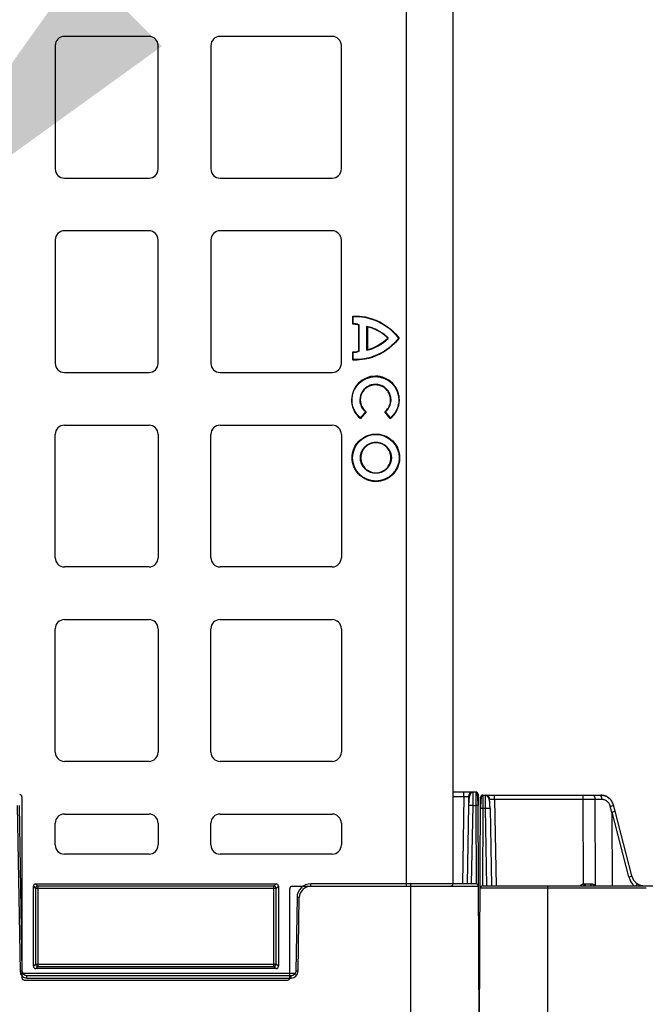
# Model space of a CAD drawing. Units: inches. Extents: x 7170 to 57908, y -7170 to 43748.
# Drawn here: x 18884 to 19155, y 205 to 631 of the extents above; entities that cross this region are included whole.
import ezdxf
from ezdxf import colors
from ezdxf.entities.mleader import LeaderData, LeaderLine
from ezdxf.math import Vec2, Vec3

# ---------------------------------------------------------------- set-up
doc = ezdxf.new("R2010")
doc.units = ezdxf.units.IN
doc.header["$LTSCALE"] = 0.25
doc.header["$MEASUREMENT"] = 0
doc.layers.add('300', color=7, linetype='Continuous')
doc.layers.add('Text', color=7, linetype='Continuous')
doc.layers.add('Dims', color=7, linetype='Continuous', lineweight=30)
doc.styles.add('Annotative', font='arial.ttf', dxfattribs={"height": 0.09375})
doc.styles.get("Standard").update_dxf_attribs({"font": 'arial.ttf'})
doc.dimstyles.new('FABS Annotative', dxfattribs={"dimscale": 128, "dimtxt": 0.09375, "dimasz": 0.09375, "dimexe": 0.09375, "dimexo": 0.09375, "dimgap": 0.09375, "dimtad": 0, "dimdec": 3, "dimzin": 3, "dimdsep": 46, "dimlunit": 5, "dimtxsty": 'Annotative', "dimcen": 0, "dimdle": 0.125, "dimclrd": 256, "dimclre": 256, "dimclrt": 256, "dimazin": 2, "dimtfac": 1, "dimtdec": 3, "dimtofl": 0, "dimtmove": 0, "dimatfit": 3, "dimfxl": 1, "dimfrac": 2, "dimtolj": 1, "dimtzin": 0, "dimlwd": -1, "dimlwe": -1, "dimarcsym": 2})

# ---------------------------------------------------------------- blocks, each defined once
blk = doc.blocks.new('*D197')
at = {"layer": 'Defpoints', "color": 0, "transparency": 16777216}
for p in [(7765.03, 6667.32), (56379.77, 6667.32), (56360.72, -7170.21)]:
    blk.add_point(p, dxfattribs=at)
at = {"layer": 'Dims', "transparency": 16777216}
for p, q in [((7766.53, 6667.32), (56381.27, 6667.32)), ((56379.77, 6665.82), (56379.77, -245.07)), ((56379.77, -7168.71), (56379.77, -257.81)), ((56362.22, -7170.21), (56381.27, -7170.21))]:
    blk.add_line(p, q, dxfattribs=at)
for points in [[(56379.52, 6665.82), (56380.02, 6665.82), (56379.77, 6667.32)], [(56379.52, -7168.71), (56380.02, -7168.71), (56379.77, -7170.21)]]:
    blk.add_solid(points, dxfattribs=at)
at = {"layer": 'Dims', "transparency": 16777216, "insert": (56379.77, -251.44), "char_height": 1.5, "attachment_point": 5, "rotation": 90, "style": 'Annotative'}
blk.add_mtext('\\A1;13837 1/2"', dxfattribs=at)

msp = doc.modelspace()

# ---------------------------------------------------------------- linework, layer by layer
at = {"layer": '300'}
for p, q in [((19051.6, 255.6887), (19051.6, 677.7777)), ((19071.56, 676.7876), (19071.56, 256.6787)), ((18940.022, 623.7212), (18903.3394, 623.7212)), ((19019.362, 623.7212), (18970.7784, 623.7212)), ((18899.3724, 619.7542), (18899.3724, 566.311)), ((18943.989, 566.311), (18943.989, 619.7542)), ((18966.8114, 619.7542), (18966.8114, 566.311)), ((19023.329, 566.311), (19023.329, 619.7542)), ((18903.3394, 562.344), (18940.022, 562.344)), ((18970.7784, 562.344), (19019.362, 562.344)), ((18940.022, 539.5216), (18903.3394, 539.5216)), ((19019.362, 539.5216), (18970.7784, 539.5216)), ((18899.3724, 535.5546), (18899.3724, 482.1114)), ((18943.989, 482.1114), (18943.989, 535.5546)), ((18966.8114, 535.5546), (18966.8114, 482.1114)), ((19023.329, 482.1114), (19023.329, 535.5546)), ((19028.2897, 499.0365), (19028.2897, 502.5601)), ((19028.4988, 499.2472), (19028.4988, 502.3688)), ((19030.9151, 498.5875), (19031.0011, 498.778)), ((19030.9151, 487.5332), (19030.9151, 498.5875)), ((19030.9151, 498.5875), (19031.1242, 498.5875)), ((19031.1242, 487.5332), (19031.1242, 498.5875)), ((19034.4023, 487.8318), (19034.4023, 498.2364)), ((19034.6114, 497.9657), (19034.4023, 498.2364)), ((19034.6114, 497.9657), (19034.6114, 488.1112)), ((19043.3856, 493.0603), (19043.5479, 492.9285)), ((19043.3857, 493.0604), (19043.5479, 493.1922)), ((19028.2897, 483.5606), (19028.2897, 487.0842)), ((19028.4988, 483.7519), (19028.4988, 486.8731)), ((19030.9151, 487.5332), (19031.0011, 487.3427)), ((19030.9151, 487.5332), (19031.1242, 487.5332)), ((18903.3394, 478.1444), (18940.022, 478.1444)), ((18970.7784, 478.1444), (19019.362, 478.1444)), ((19031.5498, 466.2711), (19031.3408, 466.2711)), ((19033.7318, 461.1466), (19031.6258, 458.5162)), ((19034.0243, 461.1776), (19031.6578, 458.2216)), ((19044.5245, 458.2043), (19042.1658, 461.1668)), ((19044.5573, 458.4988), (19042.4583, 461.135)), ((18903.3394, 455.3219), (18940.022, 455.3219)), ((18970.7784, 455.3219), (19019.362, 455.3219)), ((18899.3724, 397.9118), (18899.3724, 451.3549)), ((18943.989, 451.3549), (18943.989, 397.9118)), ((18966.8114, 397.9118), (18966.8114, 451.3549)), ((19023.329, 451.3549), (19023.329, 397.9118)), ((19038.2903, 451.5054), (19038.2903, 451.2963)), ((19038.2903, 447.7274), (19038.2903, 447.9364)), ((19028.0028, 441.2176), (19028.2119, 441.2176)), ((19031.7806, 441.2176), (19031.5715, 441.2176)), ((19044.8001, 441.2176), (19045.0091, 441.2176)), ((19048.5778, 441.2176), (19048.3687, 441.2176)), ((19038.2903, 434.7082), (19038.2903, 434.4991)), ((19038.2903, 430.9301), (19038.2903, 431.1392)), ((18940.022, 393.9448), (18903.3394, 393.9448)), ((19019.362, 393.9448), (18970.7784, 393.9448)), ((18903.3394, 371.1223), (18940.022, 371.1223)), ((18970.7784, 371.1223), (19019.362, 371.1223)), ((18899.3724, 313.7122), (18899.3724, 367.1553)), ((18943.989, 367.1553), (18943.989, 313.7122)), ((18966.8114, 313.7122), (18966.8114, 367.1553)), ((19023.329, 367.1553), (19023.329, 313.7122)), ((18940.022, 309.7452), (18903.3394, 309.7452)), ((19019.362, 309.7452), (18970.7784, 309.7452)), ((18884.9859, 294.3671), (18884.9859, 216.0185)), ((19081.5562, 296.4662), (19071.56, 296.4662)), ((19071.56, 294.5116), (19076.4614, 294.5116)), ((19076.4614, 294.5116), (19075.8011, 256.679)), ((19076.4614, 294.5116), (19076.4614, 296.4662)), ((19078.4505, 294.5116), (19078.3823, 290.6023)), ((19080.4369, 296.287), (19080.4396, 296.4662)), ((19082.5509, 295.4759), (19082.5562, 290.5923)), ((19084.6408, 295.151), (19084.6381, 294.9307)), ((19084.6408, 295.151), (19135.6451, 295.151)), ((19089.6833, 293.2164), (19089.6833, 295.151)), ((19128.1104, 293.2164), (19128.1104, 295.151)), ((18882.8881, 290.5893), (18884.1406, 218.8334)), ((18885.1352, 218.8464), (18883.8827, 290.6023)), ((19078.3823, 290.6023), (19077.7901, 256.679)), ((19079.7792, 256.679), (19080.3713, 290.6023)), ((19080.3713, 290.6023), (19081.5776, 290.6023)), ((19081.5776, 290.6023), (19081.7256, 256.679)), ((19083.1065, 168.1567), (19082.5722, 290.5893)), ((19083.1065, 168.1567), (19083.6563, 294.1708)), ((19128.1104, 293.2164), (19089.6833, 293.2164)), ((19089.6833, 293.2164), (19090.3369, 255.7716)), ((19128.1944, 256.6216), (19128.1104, 293.2164)), ((19133.2056, 293.2164), (19133.2914, 255.9183)), ((19136.1546, 293.2164), (19133.2056, 293.2164)), ((19140.5614, 287.5658), (19139.8419, 290.2977)), ((19141.9093, 288.2098), (19141.2365, 290.7647)), ((18903.3394, 286.9227), (18940.022, 286.9227)), ((18970.7784, 286.9227), (19019.362, 286.9227)), ((19084.6197, 289.3472), (19084.4732, 255.7716)), ((19085.8135, 289.3472), (19084.6197, 289.3472)), ((19086.3996, 255.7716), (19085.8135, 289.3472)), ((19087.7822, 289.3472), (19088.3683, 255.7716)), ((19140.5614, 287.5658), (19140.7181, 255.7716)), ((19147.9034, 259.6745), (19140.6032, 287.7577)), ((19149.2072, 260.1355), (19141.9093, 288.2098)), ((18899.3724, 273.5402), (18899.3724, 282.9557)), ((18943.989, 282.9557), (18943.989, 273.5402)), ((18966.8114, 273.5402), (18966.8114, 282.9557)), ((19023.329, 282.9557), (19023.329, 273.5402)), ((18940.022, 269.5732), (18903.3394, 269.5732)), ((19019.362, 269.5732), (18970.7784, 269.5732)), ((18890.941, 256.6755), (18995.0657, 256.6755)), ((18891.9025, 255.714), (18890.941, 256.6755)), ((18995.0657, 256.6755), (18994.1041, 255.714)), ((19010.0956, 255.6887), (19010.0956, 256.679)), ((19081.7298, 256.679), (19010.0956, 256.679)), ((19053.2704, 256.679), (19053.2704, 167.1577)), ((18889.9496, 220.9819), (18889.9496, 255.6841)), ((18889.9496, 255.6841), (18890.9111, 254.7225)), ((18890.9111, 254.7225), (18890.9111, 221.9435)), ((18995.0955, 254.7225), (18890.9111, 254.7225)), ((18994.1041, 255.714), (18891.9025, 255.714)), ((18891.9025, 255.714), (18891.9025, 220.9521)), ((18994.1041, 220.9521), (18994.1041, 255.714)), ((18995.0955, 254.7225), (18996.0571, 255.6841)), ((18995.0955, 221.9435), (18995.0955, 254.7225)), ((18996.0571, 255.6841), (18996.0571, 220.9819)), ((19001.0207, 216.0185), (19001.0207, 254.697)), ((19002.0122, 255.6887), (19082.7245, 255.6887)), ((19155.3689, 254.7914), (19083.4845, 254.7914)), ((19084.4689, 255.7716), (19279.7021, 255.7716)), ((19112.6367, 255.7716), (19112.6367, 78.5643)), ((19004.1285, 250.8151), (19003.5704, 218.8464)), ((19004.565, 218.8334), (19005.123, 250.8021)), ((18890.9111, 221.9435), (18889.9496, 220.9819)), ((18890.9111, 221.9435), (18995.0955, 221.9435)), ((18996.0571, 220.9819), (18995.0955, 221.9435)), ((19003.2541, 217.8691), (18885.4515, 217.8691)), ((18890.941, 219.9905), (18891.9025, 220.9521)), ((18995.0657, 219.9905), (18890.941, 219.9905)), ((18891.9025, 220.9521), (18994.1041, 220.9521)), ((18994.1041, 220.9521), (18995.0657, 219.9905)), ((18885.9777, 215.0269), (19000.029, 215.0269)), ((18887.1242, 215.9014), (18887.1242, 216.8918)), ((19001.5814, 216.8918), (18887.1242, 216.8918)), ((18887.1242, 215.9014), (19001.5814, 215.9014)), ((19001.5814, 215.9014), (19001.5814, 216.8918))]:
    msp.add_line(p, q, dxfattribs=at)
at = {"layer": '300', "flags": 128}
for points in [[(19032.5291, 256.679), (19032.5095, 256.7026), (19032.4018, 256.8272)], [(19133.1654, 255.7716), (19133.1847, 255.795), (19133.2914, 255.9183)]]:
    msp.add_lwpolyline(points, dxfattribs=at)
at = {"layer": '300'}
for centre, radius, start, end in [((18903.3394, 619.7542), 3.967, 90, 180), ((18940.022, 619.7542), 3.967, 0, 90), ((18970.7784, 619.7542), 3.967, 90, 180), ((19019.362, 619.7542), 3.967, 0, 90), ((18903.3394, 566.311), 3.967, 180, 270), ((18940.022, 566.311), 3.967, 270, 0), ((18970.7784, 566.311), 3.967, 180, 270), ((19019.362, 566.311), 3.967, 270, 0), ((18903.3394, 535.5546), 3.967, 90, 180), ((18940.022, 535.5546), 3.967, 0, 90), ((18970.7784, 535.5546), 3.967, 90, 180), ((19019.362, 535.5546), 3.967, 0, 90), ((19043.0173, 484.6306), 20.6018, 134.807061, 135.632538), ((19030.9151, 498.5875), 0.2091, 0.000113, 65.706628), ((19030.191, 506.2801), 18.9229, 282.85886, 315.011447), ((19030.191, 506.2801), 18.6988, 283.674001, 314.945586), ((19043.3856, 493.0603), 0.2091, 320.906141, 39.093859), ((19030.9151, 487.5332), 0.2091, 294.304549, 0), ((19033.2382, 488.9207), 1.594, 316.911717, 329.481209), ((18903.3394, 482.1114), 3.967, 180, 270), ((18940.022, 482.1114), 3.967, 270, 0), ((18970.7784, 482.1114), 3.967, 180, 270), ((19019.362, 482.1114), 3.967, 270, 0), ((19060.6129, 461.5123), 29.1414, 185.901137, 186.483759), ((19015.58, 461.5723), 29.1398, 353.362877, 353.945537), ((18903.3394, 451.3549), 3.967, 90, 180), ((18940.022, 451.3549), 3.967, 0, 90), ((18970.7784, 451.3549), 3.967, 90, 180), ((19019.362, 451.3549), 3.967, 0, 90), ((18903.3394, 397.9118), 3.967, 180, 270), ((18940.022, 397.9118), 3.967, 270, 0), ((18970.7784, 397.9118), 3.967, 180, 270), ((19019.362, 397.9118), 3.967, 270, 0), ((18903.3394, 367.1553), 3.967, 90, 180), ((18940.022, 367.1553), 3.967, 0, 90), ((18970.7784, 367.1553), 3.967, 90, 180), ((19019.362, 367.1553), 3.967, 0, 90), ((18903.3394, 313.7122), 3.967, 180, 270), ((18940.022, 313.7122), 3.967, 270, 0), ((18970.7784, 313.7122), 3.967, 180, 270), ((19019.362, 313.7122), 3.967, 270, 0), ((19080.4396, 294.4769), 1.9894, 90, 179), ((19081.5562, 295.4716), 0.9947, 0.25, 90), ((19084.6408, 294.1665), 0.9845, 90, 179.75), ((19085.746, 293.1821), 1.969, 1, 90), ((19130.9632, 293.6602), 2.286, 348.805798, 40.70472), ((19133.9121, 293.6602), 2.286, 348.805798, 40.70472), ((19079.3768, 262.0996), 28.52, 88.001617, 91.998383), ((19081.8883, 276.3434), 14.2623, 87.251574, 91.248597), ((19138.882, 295.4795), 5.27, 280.495668, 296.537028), ((18903.3394, 282.9557), 3.967, 90, 180), ((18940.022, 282.9557), 3.967, 0, 90), ((18970.7784, 282.9557), 3.967, 90, 180), ((19019.362, 282.9557), 3.967, 0, 90), ((19084.3121, 275.2344), 14.1161, 88.751403, 92.748426), ((19086.7979, 261.1367), 28.2277, 88.001617, 91.998383), ((18903.3394, 273.5402), 3.967, 180, 270), ((18940.022, 273.5402), 3.967, 270, 0), ((18970.7784, 273.5402), 3.967, 180, 270), ((19019.362, 273.5402), 3.967, 270, 0), ((19147.2773, 263.5192), 3.8954, 279.249086, 299.697386), ((19081.7298, 255.6843), 0.9947, 0.25, 90), ((19129.0185, 253.7855), 2.9535, 106.200396, 137.740918), ((19224.819, 284.5733), 100.5862, 196.134182, 196.638875), ((19135.036, 256.5002), 6.0615, 177.743877, 186.903821), ((19132.9659, 256.5063), 1.6369, 171.836878, 206.669407), ((18891.9033, 254.7217), 0.9922, 90.04597, 179.95403), ((18994.1033, 254.7217), 0.9922, 0.04597, 89.95403), ((19010.0956, 250.7153), 4.9734, 90, 179), ((19084.4689, 254.7871), 0.9845, 90, 179.75), ((19003.8797, 193.8178), 56.9979, 88.750065, 89.749892), ((18891.9033, 221.9443), 0.9922, 180.04597, 269.95403), ((18994.1033, 221.9443), 0.9922, 270.04597, 359.95403), ((18885.384, 161.8491), 56.9979, 90.250108, 91.249935), ((18887.1242, 218.8855), 2.984, 181, 270), ((19001.5814, 218.8855), 2.984, 270, 359), ((19003.3216, 161.8491), 56.9979, 88.750065, 89.749892)]:
    msp.add_arc(centre, radius, start, end, dxfattribs=at)
for centre, major_axis, ratio, start_param, end_param in [((18883.994, 294.3668), (0.7015, 0.7015), 0.99969546, 5.49793944, 7.06843118), ((19179.6632, 137.1103), (-39.0596, 150.6476), 0.01206787, 0.00024243, 0.04747123), ((19140.0044, 287.7114), (1.9049, 0.4984), 0.05680711, 5.01723757, 6.28327538), ((18890.9417, 255.6834), (-0.7018, 0.7018), 0.999315, 5.49812976, 7.06824085), ((18995.065, 255.6834), (0.7018, 0.7018), 0.999315, 5.49812976, 7.06824085), ((19128.1933, 256.7561), (19.6898, -0.0023), 0.00087261, 4.75231155, 4.87317303), ((19155.1461, 261.7129), (-0.3889, 7.8672), 0.95304693, 1.78551787, 2.37840185), ((19150.2066, 255.2714), (1.1741, 1.581), 0.21996608, 5.19185155, 6.43815129), ((19002.0126, 254.6966), (0.5503, -0.8256), 0.99950518, 2.55387705, 4.12421652), ((18890.9417, 220.9826), (-0.7018, -0.7018), 0.999315, 5.49812976, 7.06824085), ((18995.065, 220.9826), (0.7018, -0.7018), 0.999315, 5.49812976, 7.06824085), ((18885.9778, 216.0187), (0.8872, 0.4436), 0.99980964, 2.67805165, 4.24869568), ((19000.0288, 216.0187), (-0.8872, 0.4436), 0.99980964, 2.03448963, 3.60513365)]:
    msp.add_ellipse(centre, major_axis=major_axis, ratio=ratio, start_param=start_param, end_param=end_param, dxfattribs=at)
for points in [[(19028.2897, 502.5601), (19028.3013, 502.5614), (19039.8737, 503.8842), (19048.3946, 493.0603)], [(19030.9151, 498.5875), (19030.9118, 498.5889), (19029.8426, 499.071), (19028.2897, 499.0365)], [(19031.0011, 498.778), (19030.9825, 498.7864), (19029.9805, 499.2374), (19028.4988, 499.2472)], [(19043.3856, 493.0603), (19043.3829, 493.0637), (19040.6912, 496.3766), (19034.6114, 497.9657)], [(19048.3946, 493.0603), (19039.8737, 482.2363), (19028.3013, 483.5593), (19028.2897, 483.5606)], [(19048.3946, 493.0603), (19048.3059, 493.0603), (19048.217, 493.0603), (19048.1279, 493.0603)], [(19028.2897, 487.0842), (19029.8442, 487.0496), (19030.914, 487.5328), (19030.9151, 487.5332)], [(19031.3408, 466.2711), (19031.3408, 464.2178), (19032.2701, 462.3786), (19033.7317, 461.1466)], [(19031.5498, 466.2711), (19031.5498, 464.2079), (19032.5171, 462.3702), (19034.0243, 461.1776)], [(19034.0243, 461.1776), (19033.926, 461.1664), (19033.8288, 461.1561), (19033.7318, 461.1466)], [(19042.1658, 461.1668), (19042.2641, 461.1553), (19042.3613, 461.1448), (19042.4583, 461.135)], [(19028.2119, 441.2176), (19028.2119, 446.7864), (19032.7218, 451.2963), (19038.2903, 451.2963)], [(19038.2903, 451.2963), (19043.8588, 451.2963), (19048.3687, 446.7864), (19048.3687, 441.2176)], [(19038.2903, 431.1392), (19032.7218, 431.1392), (19028.2119, 435.6492), (19028.2119, 441.2176)], [(19048.3687, 441.2176), (19048.3687, 435.6492), (19043.8588, 431.1392), (19038.2903, 431.1392)], [(19076.4614, 294.5116), (19077.5453, 294.5305), (19078.4508, 294.5305), (19078.4505, 294.5116)], [(19128.1944, 256.6216), (19128.4475, 256.6988), (19128.7149, 256.7389), (19128.9792, 256.7388)], [(18887.1242, 216.8918), (18886.0538, 216.8918), (18885.1539, 217.7761), (18885.1352, 218.8464)], [(19003.5704, 218.8464), (19003.5518, 217.7761), (19002.6518, 216.8918), (19001.5814, 216.8918)]]:
    msp.add_open_spline(points, degree=3, dxfattribs=at)
for points, knots in [([(19028.2897, 502.5601), (19028.2898, 502.56), (19028.2906, 502.5593), (19028.2915, 502.5584), (19028.292, 502.558), (19028.2934, 502.5568), (19028.2963, 502.5542), (19028.3035, 502.5477), (19028.3102, 502.5417), (19028.3232, 502.5299), (19028.332, 502.522), (19028.358, 502.4983), (19028.3757, 502.4822), (19028.4279, 502.4343), (19028.4637, 502.4013), (19028.4988, 502.3687)], [0, 0, 0, 0, 0.0078125, 0.0078125, 0.015625, 0.015625, 0.03125, 0.0625, 0.125, 0.125, 0.25, 0.25, 0.5, 0.5, 1, 1, 1, 1]), ([(19028.5018, 502.369), (19029.2525, 502.4245), (19032.2133, 502.5454), (19039.6971, 500.314), (19044.2235, 497.9613), (19048.1279, 493.0603)], [0, 0, 0, 0, 0.5, 0.5, 1, 1, 1, 1]), ([(19034.4023, 498.2364), (19034.7877, 498.1357), (19035.1715, 498.0325), (19035.9071, 497.8091), (19036.2624, 497.6911), (19037.2862, 497.3235), (19037.9139, 497.0598), (19039.6429, 496.2428), (19040.5884, 495.6634), (19042.0844, 494.6011), (19042.6341, 494.1199), (19043.364, 493.4178), (19043.5472, 493.193), (19043.5479, 493.1922)], [0, 0, 0, 0, 0.0625, 0.0625, 0.125, 0.125, 0.25, 0.25, 0.5, 0.5, 0.75, 0.75, 1, 1, 1, 1]), ([(19048.1279, 493.0603), (19044.2235, 488.1593), (19039.6971, 485.8066), (19032.2133, 483.5752), (19029.2525, 483.6962), (19028.5018, 483.7517)], [0, 0, 0, 0, 0.5, 0.5, 1, 1, 1, 1]), ([(19028.2897, 487.0842), (19028.3245, 487.0485), (19028.3586, 487.014), (19028.4114, 486.9607), (19028.4287, 486.9434), (19028.4642, 486.9078), (19028.4844, 486.8875), (19028.4988, 486.8731)], [0, 0, 0, 0, 0.5, 0.5, 0.75, 0.75, 1, 1, 1, 1]), ([(19028.4988, 486.8731), (19029.2273, 486.8758), (19029.7735, 486.9766), (19030.5493, 487.1719), (19030.7644, 487.2565), (19031.0011, 487.3427)], [0, 0, 0, 0, 0.5, 0.5, 1, 1, 1, 1]), ([(19028.2897, 483.5606), (19028.2898, 483.5607), (19028.2906, 483.5614), (19028.2915, 483.5623), (19028.292, 483.5627), (19028.2934, 483.5639), (19028.2963, 483.5665), (19028.3035, 483.573), (19028.3101, 483.579), (19028.3232, 483.5908), (19028.3319, 483.5987), (19028.358, 483.6224), (19028.3757, 483.6385), (19028.428, 483.6864), (19028.4637, 483.7194), (19028.4988, 483.752)], [0, 0, 0, 0, 0.0078125, 0.0078125, 0.015625, 0.015625, 0.03125, 0.0625, 0.125, 0.125, 0.25, 0.25, 0.5, 0.5, 1, 1, 1, 1]), ([(19044.5245, 458.2043), (19046.9189, 460.0886), (19048.4569, 463.0006), (19048.4569, 466.2743), (19048.4569, 466.2822), (19048.4569, 466.2933), (19048.4568, 466.3099), (19048.4567, 466.3487), (19048.4559, 466.4262), (19048.453, 466.5809), (19048.4412, 466.8888), (19048.3944, 467.4984), (19048.2103, 468.6911), (19047.4983, 470.9521), (19044.8446, 474.8315), (19040.9616, 476.5588), (19032.3835, 476.5588), (19027.7473, 471.9528), (19027.7473, 466.2656), (19027.7473, 466.2648), (19027.7473, 466.2584), (19027.7473, 466.2488), (19027.7473, 466.2266), (19027.7476, 466.182), (19027.7486, 466.0931), (19027.7525, 465.9157), (19027.768, 465.5629), (19027.8295, 464.8654), (19028.0711, 463.5065), (19029.0004, 460.9599), (19030.4668, 459.164), (19031.6578, 458.2216)], [0, 0, 0, 0, 0.25, 0.25, 0.25024414, 0.25024414, 0.25048828, 0.25097656, 0.25195312, 0.25390625, 0.2578125, 0.265625, 0.28125, 0.3125, 0.375, 0.5, 0.5, 0.75, 0.75, 0.75024414, 0.75024414, 0.75048828, 0.75097656, 0.75195312, 0.75390625, 0.7578125, 0.765625, 0.78125, 0.8125, 0.875, 1, 1, 1, 1]), ([(19031.6258, 458.5162), (19030.4918, 459.4517), (19029.103, 461.2145), (19028.2383, 463.6959), (19028.021, 465.0174), (19027.9693, 465.6951), (19027.9582, 466.0378), (19027.9565, 466.1916), (19027.9564, 466.247), (19027.9563, 466.2594), (19027.9563, 466.2614), (19027.9563, 466.2936), (19027.9565, 466.3581), (19028.027, 471.909), (19032.561, 476.3497), (19038.1022, 476.3497)], [0, 0, 0, 0, 0.25, 0.375, 0.4375, 0.46875, 0.484375, 0.4921875, 0.49316406, 0.49316406, 0.49414062, 0.49414062, 0.49609375, 0.5, 1, 1, 1, 1]), ([(19038.1022, 476.3497), (19043.6436, 476.3497), (19048.1775, 471.9087), (19048.2476, 466.3575), (19048.2478, 466.293), (19048.2478, 466.2608), (19048.2478, 466.259), (19048.2478, 466.2466), (19048.2477, 466.191), (19048.246, 466.0367), (19048.2347, 465.6929), (19048.1828, 465.0132), (19047.964, 463.6879), (19047.0941, 461.1998), (19045.6973, 459.4342), (19044.5573, 458.4988)], [0, 0, 0, 0, 0.5, 0.50390625, 0.50585938, 0.50585938, 0.50683594, 0.50683594, 0.5078125, 0.515625, 0.53125, 0.5625, 0.625, 0.75, 1, 1, 1, 1]), ([(19042.4583, 461.135), (19043.0229, 461.6082), (19043.5541, 462.2152), (19044.38, 463.6412), (19044.6723, 464.4588), (19044.8261, 465.5277), (19044.8466, 465.7437), (19044.859, 466.015), (19044.8618, 466.0964), (19044.8631, 466.178), (19044.8636, 466.2324), (19044.8638, 466.2512), (19044.8628, 466.4872), (19044.8542, 466.6733), (19044.8065, 467.2223), (19044.7447, 467.5765), (19044.5787, 468.2356), (19044.4743, 468.5437), (19044.1136, 469.4109), (19043.8113, 469.913), (19043.1275, 470.7985), (19042.7453, 471.1823), (19041.9062, 471.8505), (19041.4489, 472.1353), (19040.4415, 472.6004), (19039.8911, 472.7812), (19038.9736, 472.9416), (19038.6524, 472.9762), (19038.1447, 472.9918), (19037.9703, 472.9907), (19037.6283, 472.9757), (19036.7816, 472.9065), (19035.9816, 472.685), (19033.0055, 471.3849), (19031.3408, 469.02), (19031.3408, 466.2711)], [0, 0, 0, 0, 0.125, 0.125, 0.25, 0.25, 0.28125, 0.28125, 0.2890625, 0.29296875, 0.29296875, 0.296875, 0.296875, 0.3125, 0.3125, 0.34375, 0.34375, 0.375, 0.375, 0.4375, 0.4375, 0.5, 0.5, 0.5625, 0.5625, 0.625, 0.625, 0.65625, 0.65625, 0.671875, 0.671875, 0.6875, 0.75, 0.75, 1, 1, 1, 1]), ([(19042.1658, 461.1668), (19042.734, 461.6138), (19043.2709, 462.1926), (19044.1162, 463.5628), (19044.4226, 464.3528), (19044.5987, 465.3916), (19044.6238, 465.6018), (19044.646, 465.919), (19044.6521, 466.0515), (19044.6541, 466.1843), (19044.6546, 466.2374), (19044.6547, 466.2588), (19044.654, 466.3971), (19044.6516, 466.4886), (19044.6303, 466.9425), (19044.5828, 467.2967), (19044.441, 467.9605), (19044.3475, 468.2708), (19044.017, 469.1439), (19043.7317, 469.649), (19043.0802, 470.5394), (19042.7134, 470.9251), (19041.9061, 471.5977), (19041.4652, 471.8849), (19040.493, 472.3577), (19039.9613, 472.5438), (19039.0741, 472.7166), (19038.7633, 472.7561), (19038.1078, 472.7888), (19037.7625, 472.7805), (19036.7713, 472.6804), (19036.1395, 472.5162), (19033.1999, 471.2809), (19031.5498, 468.9674), (19031.5498, 466.2711)], [0, 0, 0, 0, 0.125, 0.125, 0.25, 0.25, 0.28125, 0.28125, 0.296875, 0.30078125, 0.30078125, 0.3046875, 0.3046875, 0.3125, 0.3125, 0.34375, 0.34375, 0.375, 0.375, 0.4375, 0.4375, 0.5, 0.5, 0.5625, 0.5625, 0.625, 0.625, 0.65625, 0.65625, 0.6875, 0.6875, 0.75, 0.75, 1, 1, 1, 1]), ([(19028.0028, 441.2176), (19028.0043, 441.3529), (19028.0073, 441.623), (19028.0317, 442.0269), (19028.0706, 442.4287), (19028.1255, 442.8282), (19028.231, 443.4237), (19028.4265, 444.2079), (19028.767, 445.1591), (19029.1997, 446.0738), (19029.894, 447.2296), (19030.9692, 448.539), (19032.2783, 449.6139), (19033.4341, 450.3083), (19034.3483, 450.7409), (19035.2998, 451.0815), (19036.1708, 451.2989), (19036.945, 451.4253), (19037.6155, 451.493), (19038.065, 451.5012), (19038.2903, 451.5054)], [0, 0, 0, 0, 0.02512848, 0.05015927, 0.07513036, 0.10008, 0.12504654, 0.18744152, 0.24992053, 0.31240509, 0.37505531, 0.50001212, 0.62496629, 0.68755215, 0.75010488, 0.81251327, 0.87496918, 0.91653366, 0.95815148, 1, 1, 1, 1]), ([(19031.5715, 441.2176), (19031.573, 441.328), (19031.5761, 441.5482), (19031.601, 441.8773), (19031.6408, 442.2043), (19031.7155, 442.6367), (19031.8486, 443.1702), (19032.1452, 443.9982), (19032.6677, 444.9734), (19033.51, 445.9979), (19034.5346, 446.8403), (19035.5094, 447.3624), (19036.3375, 447.6594), (19036.9772, 447.8182), (19037.6303, 447.9182), (19038.0699, 447.9303), (19038.2903, 447.9364)], [0, 0, 0, 0, 0.03139043, 0.06265041, 0.09385458, 0.12507799, 0.18746784, 0.24998928, 0.37501679, 0.50001837, 0.62501996, 0.7500475, 0.81246735, 0.87495882, 0.9373169, 1, 1, 1, 1]), ([(19038.2903, 451.5054), (19038.4256, 451.5039), (19038.6957, 451.5009), (19039.0996, 451.4766), (19039.5014, 451.4376), (19039.9009, 451.3827), (19040.4964, 451.2772), (19041.2806, 451.0817), (19042.2318, 450.7411), (19043.1464, 450.3084), (19044.3022, 449.6141), (19045.6116, 448.5389), (19046.6865, 447.2297), (19047.3808, 446.0739), (19047.8134, 445.1596), (19048.154, 444.2081), (19048.3713, 443.3372), (19048.4977, 442.5629), (19048.5654, 441.8924), (19048.5737, 441.443), (19048.5778, 441.2176)], [0, 0, 0, 0, 0.02512837, 0.0501591, 0.07513016, 0.1000798, 0.1250464, 0.18744154, 0.24992093, 0.31240515, 0.37505525, 0.50001226, 0.62496624, 0.68755224, 0.75010529, 0.81251333, 0.87496905, 0.91653348, 0.95815135, 1, 1, 1, 1]), ([(19038.2903, 447.9364), (19038.4007, 447.9349), (19038.6209, 447.9318), (19038.95, 447.907), (19039.277, 447.8671), (19039.7094, 447.7925), (19040.2428, 447.6593), (19041.0709, 447.3627), (19042.0461, 446.8402), (19043.0706, 445.9979), (19043.913, 444.9734), (19044.4351, 443.9986), (19044.7321, 443.1705), (19044.8909, 442.5308), (19044.9909, 441.8777), (19045.003, 441.438), (19045.0091, 441.2176)], [0, 0, 0, 0, 0.03139043, 0.06265041, 0.09385459, 0.125078, 0.18746785, 0.2499893, 0.37501682, 0.50001842, 0.62502001, 0.75004754, 0.81246741, 0.87495885, 0.93731694, 1, 1, 1, 1]), ([(19038.2903, 447.7274), (19036.514, 447.7274), (19034.8766, 447.0076), (19032.5073, 444.643), (19031.7806, 443.0034), (19031.7806, 441.2176)], [0, 0, 0, 0, 0.5, 0.5, 1, 1, 1, 1]), ([(19044.8001, 441.2176), (19044.8001, 442.9926), (19044.0807, 444.6308), (19041.7155, 447.0009), (19040.075, 447.7274), (19038.2903, 447.7274)], [0, 0, 0, 0, 0.5, 0.5, 1, 1, 1, 1]), ([(19038.2903, 430.9301), (19038.155, 430.9316), (19037.885, 430.9346), (19037.4811, 430.959), (19037.0793, 430.9979), (19036.6798, 431.0528), (19036.0843, 431.1584), (19035.3001, 431.3539), (19034.3489, 431.6944), (19033.4343, 432.1271), (19032.2785, 432.8214), (19030.9692, 433.8966), (19029.8942, 435.2057), (19029.1999, 436.3614), (19028.7673, 437.2757), (19028.4267, 438.2272), (19028.2093, 439.0981), (19028.083, 439.8724), (19028.0153, 440.5428), (19028.007, 440.9923), (19028.0028, 441.2176)], [0, 0, 0, 0, 0.02512835, 0.05015907, 0.07513012, 0.10007977, 0.12504637, 0.18744124, 0.24992043, 0.31240481, 0.37505508, 0.50001199, 0.62496617, 0.68755212, 0.75010491, 0.8125133, 0.87496916, 0.91653367, 0.9581515, 1, 1, 1, 1]), ([(19038.2903, 434.4991), (19038.18, 434.5006), (19037.9598, 434.5037), (19037.6307, 434.5286), (19037.3037, 434.5684), (19036.8712, 434.643), (19036.3378, 434.7762), (19035.5097, 435.0728), (19034.5346, 435.5952), (19033.5101, 436.4375), (19032.6677, 437.462), (19032.1455, 438.4367), (19031.8485, 439.2648), (19031.6897, 439.9045), (19031.5898, 440.5576), (19031.5776, 440.9972), (19031.5715, 441.2176)], [0, 0, 0, 0, 0.03139063, 0.06265076, 0.09385502, 0.12507842, 0.18746863, 0.24999, 0.37501767, 0.50001925, 0.62502061, 0.75004791, 0.81246749, 0.87495895, 0.93731671, 1, 1, 1, 1]), ([(19031.7806, 441.2176), (19031.7806, 439.4427), (19032.4997, 437.8051), (19034.8643, 435.4351), (19036.5045, 434.7082), (19038.2903, 434.7082)], [0, 0, 0, 0, 0.5, 0.5, 1, 1, 1, 1]), ([(19045.0091, 441.2176), (19045.0076, 441.1073), (19045.0045, 440.8871), (19044.9797, 440.558), (19044.9398, 440.231), (19044.8652, 439.7986), (19044.732, 439.2652), (19044.4354, 438.4371), (19043.9129, 437.462), (19043.0706, 436.4375), (19042.046, 435.5952), (19041.0712, 435.0731), (19040.2432, 434.7761), (19039.6035, 434.6173), (19038.9504, 434.5174), (19038.5107, 434.5052), (19038.2903, 434.4991)], [0, 0, 0, 0, 0.03139061, 0.06265063, 0.09385472, 0.12507791, 0.18746779, 0.24998895, 0.37501627, 0.50001764, 0.62501922, 0.75004688, 0.81246668, 0.87495845, 0.93731662, 1, 1, 1, 1]), ([(19038.2903, 434.7082), (19040.0653, 434.7082), (19041.703, 435.4272), (19044.073, 437.7917), (19044.8001, 439.4318), (19044.8001, 441.2176)], [0, 0, 0, 0, 0.5, 0.5, 1, 1, 1, 1]), ([(19048.5778, 441.2176), (19048.5763, 441.0823), (19048.5733, 440.8123), (19048.549, 440.4084), (19048.5101, 440.0066), (19048.4552, 439.6071), (19048.3496, 439.0116), (19048.1541, 438.2274), (19047.8136, 437.2762), (19047.3809, 436.3616), (19046.6866, 435.2058), (19045.6114, 433.8965), (19044.3023, 432.8215), (19043.1465, 432.1272), (19042.2323, 431.6946), (19041.2808, 431.354), (19040.4098, 431.1366), (19039.6356, 431.0103), (19038.9651, 430.9426), (19038.5157, 430.9343), (19038.2903, 430.9301)], [0, 0, 0, 0, 0.02512837, 0.05015911, 0.07513018, 0.10007985, 0.12504648, 0.18744165, 0.24992109, 0.31240537, 0.37505552, 0.50001259, 0.62496663, 0.68755271, 0.75010559, 0.81251374, 0.87496928, 0.91653377, 0.95815156, 1, 1, 1, 1]), ([(19080.4382, 296.3511), (19080.3643, 296.3475), (19080.2108, 296.3399), (19079.8991, 296.2554), (19079.5403, 296.0425), (19079.2023, 295.6424), (19078.8124, 294.809), (19078.6085, 293.5812), (19078.4773, 291.9987), (19078.4364, 291.0849), (19078.4151, 290.608)], [0, 0, 0, 0, 0.02917861, 0.06060892, 0.13553079, 0.23129373, 0.34844878, 0.63989201, 0.81209674, 1, 1, 1, 1]), ([(19080.3713, 290.6023), (19080.3767, 291.0777), (19080.3873, 292.003), (19080.4011, 293.2691), (19080.413, 294.3382), (19080.4251, 295.4029), (19080.4347, 296.1457), (19080.4365, 296.2594), (19080.4369, 296.287)], [0, 0, 0, 0, 0.17621106, 0.34297776, 0.50029335, 0.6481515, 0.91437624, 1, 1, 1, 1]), ([(19081.5562, 296.4662), (19081.5562, 296.4662), (19081.5585, 295.8379), (19081.5664, 293.6719), (19081.5719, 292.1513), (19081.5776, 290.6023)], [0, 0, 0, 0, 0.5, 0.5, 1, 1, 1, 1]), ([(19082.5562, 290.5923), (19082.5509, 291.3647), (19082.541, 292.8102), (19082.4669, 294.5722), (19082.2318, 295.6291), (19081.8831, 296.1719), (19081.6614, 296.2936), (19081.5567, 296.3511)], [0, 0, 0, 0, 0.305720743, 0.572158812, 0.804289251, 0.907495607, 1, 1, 1, 1]), ([(19082.5562, 290.5923), (19082.551, 291.385), (19082.5409, 292.9094), (19082.4752, 294.7741), (19082.2896, 295.8276), (19082.0134, 296.3315), (19081.8282, 296.4108), (19081.7376, 296.4496)], [0, 0, 0, 0, 0.27803091, 0.53472702, 0.77525363, 0.89015317, 1, 1, 1, 1]), ([(19084.6404, 295.0371), (19084.6219, 295.0365), (19084.5836, 295.0352), (19084.5042, 295.0209), (19084.3501, 294.9628), (19084.0655, 294.6936), (19083.8455, 293.9499), (19083.7325, 292.5997), (19083.6764, 290.9209), (19083.6598, 289.8859), (19083.651, 289.3373)], [0, 0, 0, 0, 0.0072709, 0.01511967, 0.03410264, 0.09074613, 0.28810729, 0.59303881, 0.78426874, 1, 1, 1, 1]), ([(19084.6381, 294.9307), (19084.6372, 294.8779), (19084.6346, 294.7193), (19084.6302, 293.536), (19084.6249, 291.6429), (19084.6214, 290.1125), (19084.6197, 289.3472)], [0, 0, 0, 0, 0.14264412, 0.42842941, 0.71421471, 1, 1, 1, 1]), ([(19085.8135, 289.3472), (19085.8123, 289.4571), (19085.8097, 289.6754), (19085.8061, 289.9996), (19085.8025, 290.3176), (19085.799, 290.6286), (19085.7956, 290.9317), (19085.7924, 291.2263), (19085.7892, 291.5117), (19085.7862, 291.7875), (19085.7833, 292.0532), (19085.7805, 292.3083), (19085.7778, 292.5525), (19085.7752, 292.7856), (19085.7727, 293.0072), (19085.7703, 293.2174), (19085.7681, 293.416), (19085.7659, 293.6028), (19085.7639, 293.7781), (19085.7619, 293.9417), (19085.7601, 294.0937), (19085.7584, 294.2344), (19085.7568, 294.3639), (19085.7553, 294.4823), (19085.7539, 294.59), (19085.7527, 294.6871), (19085.7515, 294.7739), (19085.7505, 294.8508), (19085.7495, 294.9181), (19085.7487, 294.976), (19085.748, 295.025), (19085.7474, 295.0654), (19085.7469, 295.0977), (19085.7465, 295.1221), (19085.7462, 295.1389), (19085.746, 295.1492), (19085.746, 295.1504), (19085.746, 295.151)], [0, 0, 0, 0, 0.03593368, 0.07143431, 0.10650188, 0.14113639, 0.17533783, 0.2091062, 0.24244151, 0.27534375, 0.30781292, 0.33984901, 0.37145202, 0.40262196, 0.43335882, 0.4636626, 0.49353329, 0.52297091, 0.55197544, 0.58054689, 0.60868525, 0.63639053, 0.66366273, 0.69050184, 0.71690786, 0.7428808, 0.76842066, 0.79352744, 0.81820113, 0.84244174, 0.86624928, 0.88962374, 0.91256513, 0.93507345, 0.95714869, 0.97879088, 1, 1, 1, 1]), ([(19087.7497, 289.3528), (19087.7347, 290.0031), (19087.7057, 291.2597), (19087.5275, 292.9791), (19087.0355, 294.1814), (19086.3672, 294.8404), (19085.951, 294.9725), (19085.7473, 295.0371)], [0, 0, 0, 0, 0.26637281, 0.51475253, 0.76036314, 0.88272321, 1, 1, 1, 1]), ([(19087.7497, 289.3528), (19087.7346, 290.019), (19087.7047, 291.3327), (19087.5502, 293.1077), (19087.1662, 294.2891), (19086.6316, 294.9354), (19086.2781, 295.0576), (19086.1016, 295.1186)], [0, 0, 0, 0, 0.24998597, 0.49302188, 0.74260379, 0.87148624, 1, 1, 1, 1]), ([(19135.6451, 295.151), (19136.2588, 295.0797), (19137.4863, 294.9371), (19138.709, 294.3915), (19139.1401, 293.9138), (19139.1477, 293.9054)], [0, 0, 0, 0, 0.49560017, 0.99120034, 1, 1, 1, 1]), ([(19141.2355, 290.7595), (19141.0138, 291.3628), (19140.5734, 292.5611), (19139.2486, 293.9476), (19137.6073, 294.9179), (19136.3643, 295.0513), (19135.7373, 295.1185)], [0, 0, 0, 0, 0.25114625, 0.49888967, 0.74717911, 1, 1, 1, 1]), ([(19089.6833, 293.2164), (19089.6189, 293.2175), (19089.49, 293.2196), (19089.2985, 293.2222), (19089.1108, 293.2244), (19088.9286, 293.2262), (19088.7536, 293.2275), (19088.5876, 293.2285), (19088.4322, 293.229), (19088.2888, 293.2292), (19088.1588, 293.229), (19088.0436, 293.2285), (19087.9441, 293.2275), (19087.8614, 293.2262), (19087.7962, 293.2244), (19087.7495, 293.2222), (19087.7201, 293.2196), (19087.7165, 293.2175), (19087.7147, 293.2164)], [0, 0, 0, 0, 0.062520827, 0.125033325, 0.187538682, 0.250038088, 0.312532732, 0.375023806, 0.437512498, 0.5, 0.562487502, 0.624976194, 0.687467268, 0.749961912, 0.812461318, 0.874966675, 0.937479173, 1, 1, 1, 1]), ([(19133.2056, 293.2164), (19132.9977, 293.2165), (19132.5818, 293.2166), (19131.9517, 293.2166), (19131.3178, 293.2167), (19130.6804, 293.2167), (19130.0403, 293.2167), (19129.3982, 293.2166), (19128.7546, 293.2166), (19128.3251, 293.2165), (19128.1104, 293.2164)], [0, 0, 0, 0, 0.12500012, 0.25000013, 0.37500008, 0.5, 0.62499992, 0.74999987, 0.87499988, 1, 1, 1, 1]), ([(19139.8419, 290.2977), (19139.8185, 290.3806), (19139.7718, 290.5458), (19139.6824, 290.7867), (19139.579, 291.021), (19139.4604, 291.2483), (19139.2616, 291.5766), (19138.9494, 291.9829), (19138.4842, 292.4161), (19137.9583, 292.7674), (19137.4471, 292.9956), (19136.9802, 293.1305), (19136.5698, 293.2032), (19136.2933, 293.212), (19136.1546, 293.2164)], [0, 0, 0, 0, 0.05021323, 0.10011928, 0.14993355, 0.19987266, 0.2501516, 0.37500133, 0.50005886, 0.6249025, 0.74995445, 0.83342415, 0.91643778, 1, 1, 1, 1]), ([(19149.1386, 260.1497), (19149.1678, 260.0442), (19149.2264, 259.8326), (19149.3356, 259.5214), (19149.4607, 259.215), (19149.603, 258.9149), (19149.7619, 258.6222), (19149.9373, 258.338), (19150.1288, 258.0632), (19150.336, 257.7991), (19150.5584, 257.5467), (19150.7958, 257.3073), (19151.0464, 257.0805), (19151.2239, 256.9425), (19151.3129, 256.8733)], [0, 0, 0, 0, 0.08093713, 0.16230587, 0.24410749, 0.32634322, 0.40901429, 0.49212191, 0.57566725, 0.65965148, 0.74407575, 0.82894119, 0.9142489, 1, 1, 1, 1]), ([(19010.0956, 256.679), (19008.5464, 256.679), (19007.0146, 256.0506), (19004.8105, 253.8847), (19004.1555, 252.3641), (19004.1285, 250.8151)], [0, 0, 0, 0, 0.5, 0.5, 1, 1, 1, 1]), ([(19071.56, 256.6787), (19071.559, 256.6415), (19071.5571, 256.5677), (19071.5424, 256.4595), (19071.5201, 256.3558), (19071.4791, 256.2214), (19071.409, 256.0671), (19071.2955, 255.908), (19071.1554, 255.7874), (19070.9918, 255.7051), (19070.8738, 255.6942), (19070.814, 255.6887)], [0, 0, 0, 0, 0.071879706, 0.142501831, 0.211932678, 0.28016861, 0.422788122, 0.558341336, 0.701340356, 0.848709263, 1, 1, 1, 1]), ([(19131.3455, 256.7388), (19131.4181, 256.7371), (19131.5627, 256.7338), (19131.7777, 256.7068), (19131.9897, 256.6635), (19132.1986, 256.6024), (19132.4471, 256.5079), (19132.7268, 256.3668), (19133.0272, 256.1657), (19133.203, 256.001), (19133.2914, 255.9183)], [0, 0, 0, 0, 0.10004869, 0.19951796, 0.29904077, 0.39924905, 0.50076196, 0.66727121, 0.83279109, 1, 1, 1, 1]), ([(19151.3129, 256.8733), (19151.4044, 256.8083), (19151.5867, 256.6787), (19151.8723, 256.5059), (19152.1646, 256.35), (19152.4633, 256.2129), (19152.767, 256.0941), (19153.0748, 255.9939), (19153.3856, 255.9123), (19153.6982, 255.8491), (19154.0117, 255.8045), (19154.325, 255.7767), (19154.5338, 255.7733), (19154.6379, 255.7716)], [0, 0, 0, 0, 0.09367269, 0.18679227, 0.27935887, 0.37137261, 0.46283362, 0.55374203, 0.64409799, 0.73390163, 0.82315308, 0.91185249, 1, 1, 1, 1]), ([(19153.9258, 255.7716), (19153.6243, 255.8011), (19152.7147, 255.8901), (19151.9267, 256.3974), (19151.3999, 256.7365)], [0, 0, 0, 0, 0.33151566, 1, 1, 1, 1]), ([(19051.6, 255.6887), (19055.0814, 255.6887), (19058.5618, 255.6887), (19065.1, 255.6887), (19068.156, 255.6887), (19070.814, 255.6887)], [0, 0, 0, 0, 0.5, 0.5, 1, 1, 1, 1])]:
    msp.add_open_spline(points, degree=3, knots=knots, dxfattribs=at)

# ---------------------------------------------------------------- dimensions: what is measured, and where the dimension line sits
at = {"layer": 'Dims'}
dim = msp.add_linear_dim(base=(56379.7686788258, 6667.3235812878), p1=(56360.7153253097, -7170.2129154399), p2=(7765.0251480094, 6667.3235812878), angle=90, dimstyle='FABS Annotative', override={"dimpost": '"'}, dxfattribs=at)
dim.commit()
dim.dimension.update_dxf_attribs({"geometry": '*D197', "text_midpoint": (56379.7686788258, -251.444667076)})

# ---------------------------------------------------------------- leaders
at = {"layer": 'Text'}
ml = msp.add_multileader_mtext('Standard', dxfattribs=at)
ml.set_content('\\A1;{\\fVerdana|b0|i0|c0|p34;300SD Side Panel (Part #138573) TYP. for all exterior sides}', color=256)
ml.set_leader_properties()
ml.build(insert=Vec2(0, 0))
ml.multileader.update_dxf_attribs({"text_right_attachment_type": 6, "dogleg_length": 0.0938, "arrow_head_size": 150})
ctx = ml.context
ctx.base_point, ctx.char_height, ctx.arrow_head_size, ctx.landing_gap_size, ctx.plane_origin = Vec3(22238.5704, 3674.9921), 108, 150, 0.1406, Vec3(24473.4924, 3959.6375)
ctx.right_attachment = 6
notes = []
notes.append((ctx, [(0, (1, 1, 0), (21948.5614, 3674.9921), (1, 0), 290.009, [(1, [(18822.3952, 530.5003)], 0, [])])]))
ctx.mtext.insert, ctx.mtext.width, ctx.mtext.flow_direction = Vec3(22238.711, 3730.1164), 2646.316301, 5
for ctx, leaders in notes:
    for number, flags, end, landing, length, lines in leaders:
        leader = LeaderData()
        leader.index, (leader.has_last_leader_line, leader.has_dogleg_vector, leader.attachment_direction) = number, flags
        leader.last_leader_point, leader.dogleg_vector, leader.dogleg_length = Vec3(end), Vec3(landing), length
        for number, points, colour, breaks in lines:
            line = LeaderLine()
            line.index, line.vertices, line.color, line.breaks = number, Vec3.list(points), colors.encode_raw_color(colour), breaks
            leader.lines.append(line)
        ctx.leaders.append(leader)

doc.saveas('drawing.dxf')
